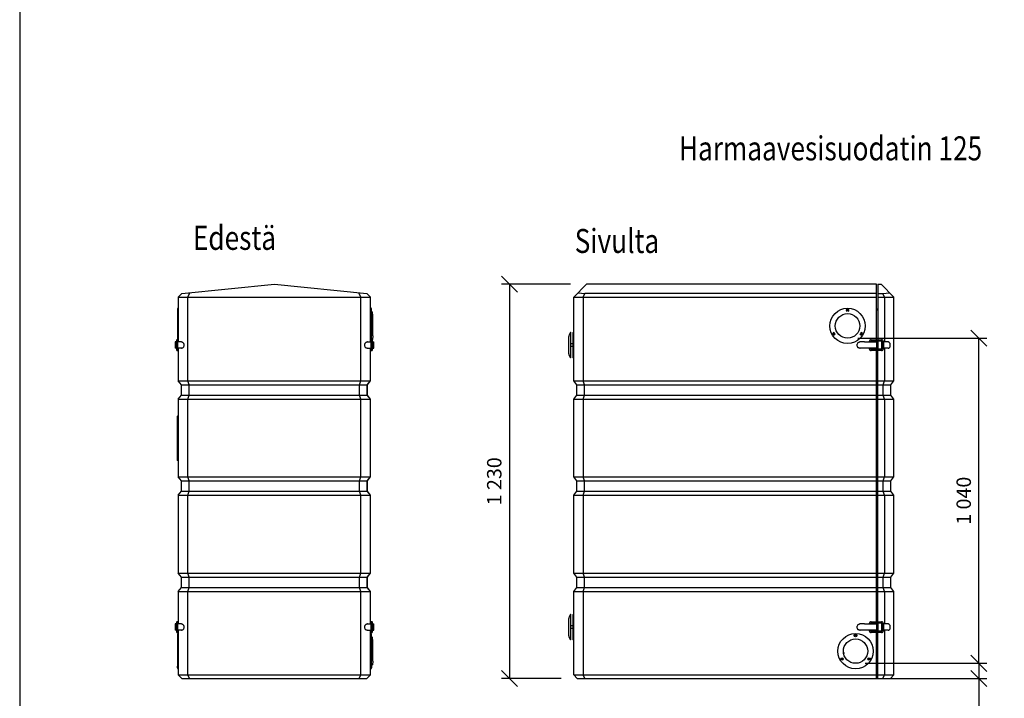
# Model space of a CAD drawing. Extents: x -3200 to 17800, y -1956 to 12894.
# Drawn here: x -3200 to 2947, y 1234 to 5469 of the extents above; entities that cross this region are included whole.
import ezdxf

# ---------------------------------------------------------------- set-up
doc = ezdxf.new("R2010")
doc.units = 0
doc.header["$LTSCALE"] = 50
doc.layers.get('0').update_dxf_attribs({"linetype": 'CONTINUOUS'})
doc.layers.get('DEFPOINTS').update_dxf_attribs({"linetype": 'CONTINUOUS'})
doc.layers.add('A0N050', color=7, linetype='CONTINUOUS')
doc.layers.add('MITAT', color=6, linetype='CONTINUOUS')
doc.styles.add('ARIAL', font='ARIAL.TTF')
doc.styles.add('S', font='istorak', dxfattribs={"width": 0.8})
doc.dimstyles.get("Standard").update_dxf_attribs({"dimtxt": 0.18, "dimasz": 0.18, "dimexe": 0.18, "dimexo": 0.0625, "dimgap": 0.09, "dimtad": 0, "dimtih": 1, "dimtoh": 1, "dimdec": 4, "dimzin": 0, "dimtxsty": 'STANDARD', "dimcen": 0.09, "dimazin": 3, "dimtfac": 1, "dimtdec": 4, "dimtofl": 0, "dimtmove": 0, "dimatfit": 3, "dimtolj": 1, "dimtzin": 0})

# ---------------------------------------------------------------- blocks, each defined once
blk = doc.blocks.new('_OBLIQUE')
at = {"color": 0, "linetype": 'BYBLOCK'}
blk.add_line((-0.5, -0.5), (0.5, 0.5), dxfattribs=at)
blk = doc.blocks.new('*D47')
at = {"color": 0, "linetype": 'BYBLOCK'}
for p, q in [((457.1, 3818.1), (25.9, 3818.1)), ((75.9, 3818.1), (75.9, 1358.2)), ((399.4, 1358.2), (25.9, 1358.2))]:
    blk.add_line(p, q, dxfattribs=at)
at = {"layer": 'DEFPOINTS', "color": 0, "linetype": 'BYBLOCK'}
for p in [(517.1, 3818.1), (75.9, 1358.2), (459.4, 1358.2)]:
    blk.add_point(p, dxfattribs=at)
at = {"color": 0, "linetype": 'BYBLOCK', "xscale": 100, "yscale": 100, "zscale": 100}
for p, rotation in [((75.9, 3818.1), 90), ((75.9, 1358.2), 270)]:
    blk.add_blockref('_OBLIQUE', p, dxfattribs=dict(at, rotation=rotation))
at = {"color": 0, "linetype": 'BYBLOCK', "insert": (-19.1, 2588.1), "char_height": 90, "attachment_point": 5, "rotation": 90}
blk.add_mtext('\\A1;1 230', dxfattribs=at)
blk = doc.blocks.new('_CLOSED')
at = {"color": 0, "linetype": 'BYBLOCK'}
for p, q in [((-1, 0.166667), (0, 0)), ((-1, 0.166667), (-1, -0.166667)), ((0, 0), (-1, -0.166667)), ((0, 0), (-1, 0))]:
    blk.add_line(p, q, dxfattribs=at)
blk = doc.blocks.new('*D38')
at = {"color": 0, "linetype": 'BYBLOCK'}
for p, q in [((3007.1, 1452.2), (3007.1, 1552.2)), ((2296.8, 1452.2), (3057.1, 1452.2)), ((3007.1, 1452.2), (3007.1, 1358.2)), ((2296.8, 1358.2), (3057.1, 1358.2)), ((3007.1, 1358.2), (3007.1, 923.2))]:
    blk.add_line(p, q, dxfattribs=at)
at = {"color": 5}
for p, q in [((1699.2, -1502), (1348.5, -1502)), ((1350.3, -1505.6), (1350.3, -1658.4)), ((1481.3, -1662), (1348.5, -1662))]:
    blk.add_line(p, q, dxfattribs=at)
at = {"layer": 'DEFPOINTS', "color": 0, "linetype": 'BYBLOCK'}
for p in [(2236.8, 1452.2), (2236.8, 1358.2), (3007.1, 1358.2)]:
    blk.add_point(p, dxfattribs=at)
at = {"layer": 'DEFPOINTS', "color": 0}
for p in [(1699.3, -1502), (1350.3, -1662), (1481.4, -1662)]:
    blk.add_point(p, dxfattribs=at)
at = {"color": 0, "linetype": 'BYBLOCK', "xscale": 100, "yscale": 100, "zscale": 100}
for p, rotation in [((3007.1, 1452.2), 270), ((3007.1, 1358.2), 90)]:
    blk.add_blockref('_OBLIQUE', p, dxfattribs=dict(at, rotation=rotation))
at = {"color": 5, "xscale": 3.6, "yscale": 3.6, "zscale": 3.6}
for p, rotation in [((1350.3, -1502), 90), ((1350.3, -1662), 270)]:
    blk.add_blockref('_CLOSED', p, dxfattribs=dict(at, rotation=rotation))
at = {"color": 0, "linetype": 'BYBLOCK', "insert": (2912.1, 1040.7), "char_height": 90, "attachment_point": 5, "rotation": 90}
blk.add_mtext('\\A1;50', dxfattribs=at)
at = {"color": 5, "insert": (1312.4, -1583.6), "char_height": 40, "attachment_point": 5, "rotation": 90, "style": 'ARIAL'}
blk.add_mtext('\\A1;160', dxfattribs=at)
blk = doc.blocks.new('*D57')
at = {"color": 0, "linetype": 'BYBLOCK'}
for p, q in [((7110.9, 6675.8), (6985.7, 6675.8)), ((7035.7, 6282.8), (7035.7, 6675.8)), ((7119.9, 6282.8), (6985.7, 6282.8)), ((2032.5, 3481.7), (2838.9, 3481.7)), ((2788.9, 1452.2), (2788.9, 3481.7)), ((2138.5, 1452.2), (2838.9, 1452.2))]:
    blk.add_line(p, q, dxfattribs=at)
at = {"layer": 'DEFPOINTS', "color": 0, "linetype": 'BYBLOCK'}
for p in [(7035.7, 6675.8), (7170.9, 6675.8), (7179.9, 6282.8), (1972.5, 3481.7), (2788.9, 3481.7), (2078.5, 1452.2)]:
    blk.add_point(p, dxfattribs=at)
at = {"color": 0, "linetype": 'BYBLOCK', "xscale": 100, "yscale": 100, "zscale": 100}
for p, rotation in [((7035.7, 6675.8), 90), ((7035.7, 6282.8), 270), ((2788.9, 3481.7), 90), ((2788.9, 1452.2), 270)]:
    blk.add_blockref('_OBLIQUE', p, dxfattribs=dict(at, rotation=rotation))
at = {"color": 0, "linetype": 'BYBLOCK', "char_height": 90, "attachment_point": 5, "rotation": 90}
for s, insert in [('\\A1;410', (6940.7, 6479.3)), ('\\A1;1 040', (2693.9, 2466.9))]:
    blk.add_mtext(s, dxfattribs=dict(at, insert=insert))

msp = doc.modelspace()

# ---------------------------------------------------------------- linework, layer by layer
at = {"ltscale": 16.3}
for p, q in [((-2187.81856, 3760.36214), (-1610.46042, 3818.09795)), ((-1610.46042, 3818.09795), (-1033.10228, 3760.36214)), ((258.59318, 3737.73529), (338.95585, 3818.09795)), ((2148.54591, 3818.09795), (338.95585, 3818.09795)), ((2148.54591, 3472.1066), (2148.54591, 3818.09795)), ((2158.54038, 3818.09795), (2158.54038, 3472.1066)), ((2158.54038, 3818.09795), (2178.17522, 3818.09795)), ((2258.53788, 3737.73529), (2178.17522, 3818.09795)), ((-2210.44542, 3737.73529), (-2187.81856, 3760.36214)), ((-2150.44692, 3737.73529), (-2139.0547, 3765.23852)), ((-1070.47393, 3737.73529), (-1081.86614, 3765.23852)), ((-1010.47543, 3737.73529), (-1033.10228, 3760.36214)), ((-1033.09238, 3760.46114), (-1032.1023, 3760.36214)), ((-1009.47545, 3737.73529), (-1032.1023, 3760.36214)), ((286.09642, 3765.23852), (327.96403, 3760.36214)), ((318.59168, 3737.73529), (327.96403, 3760.36214)), ((2148.54591, 3760.36214), (327.96403, 3760.36214)), ((2158.54038, 3760.36214), (2189.16703, 3760.36214)), ((2189.16703, 3760.36214), (2231.03465, 3765.23852)), ((2198.53938, 3737.73529), (2189.16703, 3760.36214)), ((-2210.44542, 3737.73529), (-1010.47543, 3737.73529)), ((-2210.44542, 3737.73529), (-2210.44542, 3458.10695)), ((-2150.44692, 3215.09302), (-2150.44692, 3737.73529)), ((-1070.47393, 3215.09302), (-1070.47393, 3737.73529)), ((-1010.47543, 3458.10695), (-1010.47543, 3737.73529)), ((-1009.47545, 3458.10695), (-1009.47545, 3737.73529)), ((258.59318, 3737.73529), (2148.54591, 3737.73529)), ((258.59318, 3215.09302), (258.59318, 3737.73529)), ((318.59168, 3737.73529), (318.59168, 3215.09302)), ((2158.54038, 3737.73529), (2258.53788, 3737.73529)), ((2198.53938, 3737.73529), (2198.53938, 3458.10695)), ((2258.53788, 3215.09302), (2258.53788, 3737.73529)), ((-2214.44532, 3665.83165), (-2214.44532, 3471.57072)), ((-2212.61967, 3667.82399), (-2210.44542, 3668.01422)), ((-1006.30122, 3667.82399), (-1009.47545, 3668.1017)), ((-1004.47558, 3471.57072), (-1004.47558, 3665.83165)), ((-1000.0539, 3645.10228), (-1002.87562, 3645.10228)), ((-995.64156, 3621.10288), (-998.46629, 3643.70077)), ((-995.64156, 3495.10603), (-995.64156, 3621.10288)), ((238.78567, 3518.10545), (230.51383, 3500.61469)), ((240.59363, 3517.25042), (238.78567, 3518.10545)), ((240.59363, 3358.96449), (240.59363, 3517.25042)), ((255.59326, 3359.53416), (255.59326, 3516.68075)), ((-2229.44494, 3458.10695), (-2229.44494, 3418.10795)), ((-2224.74057, 3458.10695), (-2229.44494, 3458.10695)), ((-2224.74057, 3458.10695), (-2220.44517, 3458.10695)), ((-2220.44517, 3468.1067), (-2220.44517, 3408.1082)), ((-2213.44534, 3418.10795), (-2213.44534, 3458.10695)), ((-2211.68803, 3458.10695), (-2213.44534, 3458.10695)), ((-2212.44537, 3468.1067), (-2212.44537, 3458.10695)), ((-2189.62877, 3458.10695), (-2211.68803, 3458.10695)), ((-1031.29207, 3458.10695), (-1009.23282, 3458.10695)), ((-1009.23282, 3458.10695), (-1007.4755, 3458.10695)), ((-1007.4755, 3458.10695), (-1006.47553, 3458.10695)), ((-1006.47553, 3408.1082), (-1006.47553, 3468.1067)), ((-998.47573, 3408.1082), (-998.47573, 3468.1067)), ((-998.47573, 3458.10695), (-996.18028, 3458.10695)), ((-995.64156, 3495.10603), (-998.46629, 3472.50814)), ((-996.18028, 3458.10695), (-989.47595, 3458.10695)), ((-989.47595, 3418.10795), (-989.47595, 3458.10695)), ((228.59393, 3384.15098), (228.59393, 3492.06437)), ((255.59326, 3446.10725), (240.59363, 3446.10725)), ((2046.41325, 3458.04835), (2046.06419, 3458.01377)), ((2047.75086, 3458.10695), (2046.41325, 3458.04835)), ((2063.07392, 3458.10695), (2047.75086, 3458.10695)), ((2074.47631, 3458.10695), (2063.07392, 3458.10695)), ((2074.47631, 3458.10695), (2148.54591, 3458.10695)), ((2104.54701, 3458.10695), (2104.54701, 3460.1069)), ((2112.54681, 3458.10695), (2112.54681, 3460.1069)), ((2116.54671, 3472.1066), (2180.54511, 3472.1066)), ((2116.54671, 3464.1068), (2180.54511, 3464.1068)), ((2148.54591, 3464.1068), (2148.54591, 3458.10695)), ((2148.54591, 3458.10695), (2148.54591, 3418.10795)), ((2158.54038, 3464.1068), (2158.54038, 3412.1081)), ((2180.54511, 3458.10695), (2180.54511, 3418.10795)), ((2180.54515, 3458.10695), (2185.1332, 3458.10695)), ((2184.54501, 3460.1069), (2184.54501, 3458.10695)), ((2190.26487, 3424.1078), (2190.26487, 3452.1071)), ((2192.54481, 3460.1069), (2192.54481, 3416.108)), ((2201.53931, 3458.10695), (2192.54481, 3458.10695)), ((2221.47729, 3458.10695), (2201.53931, 3458.10695)), ((-2224.74057, 3418.10795), (-2229.44494, 3418.10795)), ((-2220.44517, 3418.10795), (-2224.74057, 3418.10795)), ((-2211.68803, 3418.10795), (-2213.44534, 3418.10795)), ((-2212.44537, 3418.10795), (-2212.44537, 3408.1082)), ((-2189.62877, 3418.10795), (-2211.68803, 3418.10795)), ((-2210.44542, 3418.10795), (-2210.44542, 3215.09302)), ((-1031.29207, 3418.10795), (-1009.23282, 3418.10795)), ((-1010.47543, 3215.09302), (-1010.47543, 3418.10795)), ((-1009.47545, 3215.09302), (-1009.47545, 3418.10795)), ((-1009.23282, 3418.10795), (-1007.4755, 3418.10795)), ((-1007.4755, 3418.10795), (-1006.47553, 3418.10795)), ((-996.18028, 3418.10795), (-998.47573, 3418.10795)), ((-996.18028, 3418.10795), (-989.47595, 3418.10795)), ((255.59326, 3430.10765), (240.59363, 3430.10765)), ((2046.06438, 3418.20114), (2047.75086, 3418.10795)), ((2063.07392, 3418.10795), (2047.75086, 3418.10795)), ((2074.47631, 3418.10795), (2063.07392, 3418.10795)), ((2148.54591, 3418.10795), (2074.47631, 3418.10795)), ((2104.54701, 3416.108), (2104.54701, 3418.10795)), ((2112.54681, 3416.108), (2112.54681, 3418.10795)), ((2180.54511, 3412.1081), (2116.54671, 3412.1081)), ((2180.54511, 3404.1083), (2116.54671, 3404.1083)), ((2148.54591, 3418.10795), (2148.54591, 3412.1081)), ((2148.54591, 1712.15062), (2148.54591, 3404.1083)), ((2158.54038, 1712.15062), (2158.54038, 3404.1083)), ((2185.1332, 3418.10795), (2180.54515, 3418.10795)), ((2184.54501, 3418.10795), (2184.54501, 3416.108)), ((2201.53931, 3418.10795), (2192.54481, 3418.10795)), ((2198.53938, 3418.10795), (2198.53938, 3215.09302)), ((2221.47729, 3418.10795), (2201.53931, 3418.10795)), ((238.78567, 3358.10946), (230.51383, 3375.60022)), ((240.59363, 3358.96449), (238.78567, 3358.10946)), ((-2210.44542, 3215.09302), (-1010.47543, 3215.09302)), ((-2190.44592, 3190.11366), (-2210.44542, 3215.09302)), ((-2142.16285, 3190.11366), (-2150.44692, 3215.09302)), ((-1078.75799, 3190.11366), (-1070.47393, 3215.09302)), ((-1030.47493, 3190.11366), (-1010.47543, 3215.09302)), ((-1029.47495, 3190.11366), (-1009.47545, 3215.09302)), ((258.59318, 3215.09302), (2148.54591, 3215.09302)), ((278.59268, 3190.11366), (258.59318, 3215.09302)), ((326.87574, 3190.11366), (318.59168, 3215.09302)), ((2158.54038, 3215.09302), (2258.53788, 3215.09302)), ((2190.25532, 3190.11366), (2198.53938, 3215.09302)), ((2238.53838, 3190.11366), (2258.53788, 3215.09302)), ((-2190.44592, 3190.11366), (-1030.47493, 3190.11366)), ((-2190.44592, 3126.11526), (-2190.44592, 3190.11366)), ((-2142.16285, 3126.11526), (-2142.16285, 3190.11366)), ((-1078.75799, 3126.11526), (-1078.75799, 3190.11366)), ((-1030.47493, 3126.11526), (-1030.47493, 3190.11366)), ((-1029.47495, 3126.11526), (-1029.47495, 3190.11366)), ((278.59268, 3190.11366), (2148.54591, 3190.11366)), ((278.59268, 3126.11526), (278.59268, 3190.11366)), ((326.87574, 3126.11526), (326.87574, 3190.11366)), ((2158.54038, 3190.11366), (2238.53838, 3190.11366)), ((2190.25532, 3126.11526), (2190.25532, 3190.11366)), ((2238.53838, 3126.11526), (2238.53838, 3190.11366)), ((-2210.44542, 3101.13589), (-2190.44592, 3126.11526)), ((-2210.44542, 3101.13589), (-1010.47543, 3101.13589)), ((-2210.44542, 3101.13589), (-2210.44542, 2615.10803)), ((-2190.44592, 3126.11526), (-1030.47493, 3126.11526)), ((-2150.44692, 3101.13589), (-2142.16285, 3126.11526)), ((-2150.44692, 2615.10803), (-2150.44692, 3101.13589)), ((-1070.47393, 3101.13589), (-1078.75799, 3126.11526)), ((-1070.47393, 2615.10803), (-1070.47393, 3101.13589)), ((-1010.47543, 3101.13589), (-1030.47493, 3126.11526)), ((-1009.47545, 3101.13589), (-1029.47495, 3126.11526)), ((-1010.47543, 2615.10803), (-1010.47543, 3101.13589)), ((-1009.47545, 2615.10803), (-1009.47545, 3101.13589)), ((258.59318, 3101.13589), (278.59268, 3126.11526)), ((258.59318, 3101.13589), (2148.54591, 3101.13589)), ((258.59318, 2615.10803), (258.59318, 3101.13589)), ((278.59268, 3126.11526), (2148.54591, 3126.11526)), ((318.59168, 3101.13589), (326.87574, 3126.11526)), ((318.59168, 3101.13589), (318.59168, 2615.10803)), ((2158.54038, 3126.11526), (2238.53838, 3126.11526)), ((2158.54038, 3101.13589), (2258.53788, 3101.13589)), ((2198.53938, 3101.13589), (2190.25532, 3126.11526)), ((2198.53938, 3101.13589), (2198.53938, 2615.10803)), ((2258.53788, 3101.13589), (2238.53838, 3126.11526)), ((2258.53788, 2615.10803), (2258.53788, 3101.13589)), ((-2210.44542, 2997.91466), (-2215.44529, 2995.02799)), ((-2210.44542, 2995.03094), (-2215.44529, 2992.14426)), ((-2215.44529, 2718.23371), (-2215.44529, 2995.02799)), ((-2210.44542, 2720.7153), (-2215.44529, 2723.60198)), ((-2210.44542, 2715.34704), (-2215.44529, 2718.23371)), ((-2210.44542, 2615.10803), (-1010.47543, 2615.10803)), ((-2190.44592, 2590.12866), (-2210.44542, 2615.10803)), ((-2190.44592, 2590.12866), (-1030.47493, 2590.12866)), ((-2190.44592, 2526.13026), (-2190.44592, 2590.12866)), ((-2142.16285, 2590.12866), (-2150.44692, 2615.10803)), ((-2142.16285, 2526.13026), (-2142.16285, 2590.12866)), ((-1078.75799, 2590.12866), (-1070.47393, 2615.10803)), ((-1078.75799, 2526.13026), (-1078.75799, 2590.12866)), ((-1030.47493, 2590.12866), (-1010.47543, 2615.10803)), ((-1030.47493, 2526.13026), (-1030.47493, 2590.12866)), ((-1029.47495, 2590.12866), (-1009.47545, 2615.10803)), ((-1029.47495, 2526.13026), (-1029.47495, 2590.12866)), ((258.59318, 2615.10803), (2148.54591, 2615.10803)), ((278.59268, 2590.12866), (258.59318, 2615.10803)), ((278.59268, 2590.12866), (2148.54591, 2590.12866)), ((278.59268, 2526.13026), (278.59268, 2590.12866)), ((326.87574, 2590.12866), (318.59168, 2615.10803)), ((326.87574, 2526.13026), (326.87574, 2590.12866)), ((2158.54038, 2615.10803), (2258.53788, 2615.10803)), ((2158.54038, 2590.12866), (2238.53838, 2590.12866)), ((2190.25532, 2590.12866), (2198.53938, 2615.10803)), ((2190.25532, 2526.13026), (2190.25532, 2590.12866)), ((2238.53838, 2590.12866), (2258.53788, 2615.10803)), ((2238.53838, 2526.13026), (2238.53838, 2590.12866)), ((-2210.44542, 2501.1509), (-2190.44592, 2526.13026)), ((-2190.44592, 2526.13026), (-1030.47493, 2526.13026)), ((-2150.44692, 2501.1509), (-2142.16285, 2526.13026)), ((-1070.47393, 2501.1509), (-1078.75799, 2526.13026)), ((-1010.47543, 2501.1509), (-1030.47493, 2526.13026)), ((-1009.47545, 2501.1509), (-1029.47495, 2526.13026)), ((258.59318, 2501.1509), (278.59268, 2526.13026)), ((278.59268, 2526.13026), (2148.54591, 2526.13026)), ((318.59168, 2501.1509), (326.87574, 2526.13026)), ((2158.54038, 2526.13026), (2238.53838, 2526.13026)), ((2198.53938, 2501.1509), (2190.25532, 2526.13026)), ((2258.53788, 2501.1509), (2238.53838, 2526.13026)), ((-2210.44542, 2501.1509), (-1010.47543, 2501.1509)), ((-2210.44542, 2501.1509), (-2210.44542, 2015.12304)), ((-2150.44692, 2015.12304), (-2150.44692, 2501.1509)), ((-1070.47393, 2015.12304), (-1070.47393, 2501.1509)), ((-1010.47543, 2015.12304), (-1010.47543, 2501.1509)), ((-1009.47545, 2015.12304), (-1009.47545, 2501.1509)), ((258.59318, 2501.1509), (2148.54591, 2501.1509)), ((258.59318, 2015.12304), (258.59318, 2501.1509)), ((318.59168, 2501.1509), (318.59168, 2015.12304)), ((2158.54038, 2501.1509), (2258.53788, 2501.1509)), ((2198.53938, 2501.1509), (2198.53938, 2015.12304)), ((2258.53788, 2015.12304), (2258.53788, 2501.1509)), ((-2210.44542, 2015.12304), (-1010.47543, 2015.12304)), ((-2190.44592, 1990.14367), (-2210.44542, 2015.12304)), ((-2190.44592, 1990.14367), (-1030.47493, 1990.14367)), ((-2190.44592, 1926.14527), (-2190.44592, 1990.14367)), ((-2142.16285, 1990.14367), (-2150.44692, 2015.12304)), ((-2142.16285, 1926.14527), (-2142.16285, 1990.14367)), ((-1078.75799, 1990.14367), (-1070.47393, 2015.12304)), ((-1078.75799, 1926.14527), (-1078.75799, 1990.14367)), ((-1030.47493, 1990.14367), (-1010.47543, 2015.12304)), ((-1030.47493, 1926.14527), (-1030.47493, 1990.14367)), ((-1029.47495, 1990.14367), (-1009.47545, 2015.12304)), ((-1029.47495, 1926.14527), (-1029.47495, 1990.14367)), ((258.59318, 2015.12304), (2148.54591, 2015.12304)), ((278.59268, 1990.14367), (258.59318, 2015.12304)), ((278.59268, 1990.14367), (2148.54591, 1990.14367)), ((278.59268, 1926.14527), (278.59268, 1990.14367)), ((326.87574, 1990.14367), (318.59168, 2015.12304)), ((326.87574, 1926.14527), (326.87574, 1990.14367)), ((2158.54038, 2015.12304), (2258.53788, 2015.12304)), ((2158.54038, 1990.14367), (2238.53838, 1990.14367)), ((2190.25532, 1990.14367), (2198.53938, 2015.12304)), ((2190.25532, 1926.14527), (2190.25532, 1990.14367)), ((2238.53838, 1990.14367), (2258.53788, 2015.12304)), ((2238.53838, 1926.14527), (2238.53838, 1990.14367)), ((-2210.44542, 1901.1659), (-2190.44592, 1926.14527)), ((-2190.44592, 1926.14527), (-1030.47493, 1926.14527)), ((-2150.44692, 1901.1659), (-2142.16285, 1926.14527)), ((-1070.47393, 1901.1659), (-1078.75799, 1926.14527)), ((-1010.47543, 1901.1659), (-1030.47493, 1926.14527)), ((-1009.47545, 1901.1659), (-1029.47495, 1926.14527)), ((258.59318, 1901.1659), (278.59268, 1926.14527)), ((278.59268, 1926.14527), (2148.54591, 1926.14527)), ((318.59168, 1901.1659), (326.87574, 1926.14527)), ((2158.54038, 1926.14527), (2238.53838, 1926.14527)), ((2198.53938, 1901.1659), (2190.25532, 1926.14527)), ((2258.53788, 1901.1659), (2238.53838, 1926.14527)), ((-2210.44542, 1901.1659), (-2210.44542, 1698.15097)), ((-2210.44542, 1901.1659), (-1010.47543, 1901.1659)), ((-2150.44692, 1380.78633), (-2150.44692, 1901.1659)), ((-1070.47393, 1380.78633), (-1070.47393, 1901.1659)), ((-1010.47543, 1698.15097), (-1010.47543, 1901.1659)), ((-1009.47545, 1698.15097), (-1009.47545, 1901.1659)), ((258.59318, 1901.1659), (2148.54591, 1901.1659)), ((258.59318, 1380.78633), (258.59318, 1901.1659)), ((318.59168, 1901.1659), (318.59168, 1380.78633)), ((2158.54038, 1901.1659), (2258.53788, 1901.1659)), ((2198.53938, 1901.1659), (2198.53938, 1698.15097)), ((2258.53788, 1380.78633), (2258.53788, 1901.1659)), ((228.59393, 1624.195), (228.59393, 1732.10839)), ((238.78567, 1758.14947), (230.51383, 1740.6587)), ((240.59363, 1757.29444), (238.78567, 1758.14947)), ((240.59363, 1599.0085), (240.59363, 1757.29444)), ((255.59326, 1599.57818), (255.59326, 1756.72477)), ((-2229.44494, 1698.15097), (-2229.44494, 1658.15197)), ((-2224.74057, 1698.15097), (-2229.44494, 1698.15097)), ((-2224.74057, 1698.15097), (-2220.44517, 1698.15097)), ((-2220.44517, 1708.15072), (-2220.44517, 1648.15222)), ((-2213.44534, 1658.15197), (-2213.44534, 1698.15097)), ((-2211.68803, 1698.15097), (-2213.44534, 1698.15097)), ((-2212.44537, 1708.15072), (-2212.44537, 1698.15097)), ((-2189.62877, 1698.15097), (-2211.68803, 1698.15097)), ((-1031.29207, 1698.15097), (-1009.23282, 1698.15097)), ((-1009.23282, 1698.15097), (-1007.4755, 1698.15097)), ((-1007.4755, 1698.15097), (-1006.47553, 1698.15097)), ((-1006.47553, 1648.15222), (-1006.47553, 1708.15072)), ((-998.47573, 1648.15222), (-998.47573, 1708.15072)), ((-998.47573, 1698.15097), (-996.18028, 1698.15097)), ((-996.18028, 1698.15097), (-989.47595, 1698.15097)), ((-989.47595, 1658.15197), (-989.47595, 1698.15097)), ((255.59326, 1686.15127), (240.59363, 1686.15127)), ((255.59326, 1670.15167), (240.59363, 1670.15167)), ((2046.41325, 1698.09237), (2046.06419, 1698.05779)), ((2047.75086, 1698.15097), (2046.41325, 1698.09237)), ((2063.07392, 1698.15097), (2047.75086, 1698.15097)), ((2074.47631, 1698.15097), (2063.07392, 1698.15097)), ((2074.47631, 1698.15097), (2148.54591, 1698.15097)), ((2104.54701, 1698.15097), (2104.54701, 1700.15092)), ((2112.54681, 1698.15097), (2112.54681, 1700.15092)), ((2116.54671, 1712.15062), (2180.54511, 1712.15062)), ((2116.54671, 1704.15082), (2180.54511, 1704.15082)), ((2148.54591, 1704.15082), (2148.54591, 1698.15097)), ((2148.54591, 1698.15097), (2148.54591, 1658.15197)), ((2158.54038, 1704.15082), (2158.54038, 1652.15212)), ((2180.54511, 1698.15097), (2180.54511, 1658.15197)), ((2180.54515, 1698.15097), (2185.1332, 1698.15097)), ((2184.54501, 1700.15092), (2184.54501, 1698.15097)), ((2190.26487, 1664.15182), (2190.26487, 1692.15112)), ((2192.54481, 1700.15092), (2192.54481, 1656.15202)), ((2201.53931, 1698.15097), (2192.54481, 1698.15097)), ((2221.47729, 1698.15097), (2201.53931, 1698.15097)), ((-2224.74057, 1658.15197), (-2229.44494, 1658.15197)), ((-2220.44517, 1658.15197), (-2224.74057, 1658.15197)), ((-2214.44532, 1635.88242), (-2214.44532, 1420.42802)), ((-2211.68803, 1658.15197), (-2213.44534, 1658.15197)), ((-2212.61967, 1637.87476), (-2210.44542, 1638.06499)), ((-2212.44537, 1658.15197), (-2212.44537, 1648.15222)), ((-2189.62877, 1658.15197), (-2211.68803, 1658.15197)), ((-2210.44542, 1658.15197), (-2210.44542, 1380.78633)), ((-1031.29207, 1658.15197), (-1009.23282, 1658.15197)), ((-1010.47543, 1380.78633), (-1010.47543, 1658.15197)), ((-1009.47545, 1380.78633), (-1009.47545, 1658.15197)), ((-1006.30122, 1637.87476), (-1009.47545, 1638.15247)), ((-1009.23282, 1658.15197), (-1007.4755, 1658.15197)), ((-1007.4755, 1658.15197), (-1006.47553, 1658.15197)), ((-1004.47558, 1420.42802), (-1004.47558, 1635.88242)), ((-1000.0539, 1615.15305), (-1002.87562, 1615.15305)), ((-996.18028, 1658.15197), (-998.47573, 1658.15197)), ((-995.64156, 1591.15365), (-998.46629, 1613.75154)), ((-996.18028, 1658.15197), (-989.47595, 1658.15197)), ((238.78567, 1598.15347), (230.51383, 1615.64424)), ((240.59363, 1599.0085), (238.78567, 1598.15347)), ((2046.06438, 1658.24515), (2047.75086, 1658.15197)), ((2063.07392, 1658.15197), (2047.75086, 1658.15197)), ((2074.47631, 1658.15197), (2063.07392, 1658.15197)), ((2148.54591, 1658.15197), (2074.47631, 1658.15197)), ((2104.54701, 1656.15202), (2104.54701, 1658.15197)), ((2112.54681, 1656.15202), (2112.54681, 1658.15197)), ((2180.54511, 1652.15212), (2116.54671, 1652.15212)), ((2180.54511, 1644.15232), (2116.54671, 1644.15232)), ((2148.54591, 1658.15197), (2148.54591, 1652.15212)), ((2148.54591, 1358.15948), (2148.54591, 1644.15232)), ((2158.54038, 1358.15948), (2158.54038, 1644.15232)), ((2185.1332, 1658.15197), (2180.54515, 1658.15197)), ((2184.54501, 1658.15197), (2184.54501, 1656.15202)), ((2201.53931, 1658.15197), (2192.54481, 1658.15197)), ((2198.53938, 1658.15197), (2198.53938, 1380.78633)), ((2221.47729, 1658.15197), (2201.53931, 1658.15197)), ((-995.64156, 1465.1568), (-995.64156, 1591.15365)), ((-2215.0453, 1423.26981), (-2215.0453, 1433.59613)), ((-2214.44532, 1433.59613), (-2215.0453, 1433.59613)), ((-2214.44532, 1427.58155), (-2215.0453, 1427.58155)), ((-2214.44532, 1427.27237), (-2215.0453, 1427.27237)), ((-2214.44532, 1426.41353), (-2215.0453, 1426.41353)), ((-2214.44532, 1426.20741), (-2215.0453, 1426.20741)), ((-2214.44532, 1425.87193), (-2215.0453, 1425.87193)), ((-2214.44532, 1425.71367), (-2215.0453, 1425.71367)), ((-2214.44532, 1424.9751), (-2215.0453, 1424.9751)), ((-2214.44532, 1424.81684), (-2215.0453, 1424.81684)), ((-2214.44532, 1424.57882), (-2215.0453, 1424.57882)), ((-2214.44532, 1423.90796), (-2215.0453, 1423.90796)), ((-2214.44532, 1423.75248), (-2215.0453, 1423.75248)), ((-2214.44532, 1423.56613), (-2215.0453, 1423.56613)), ((-2214.44532, 1423.47954), (-2215.0453, 1423.47954)), ((-2214.44532, 1423.26981), (-2215.0453, 1423.26981)), ((-2215.0453, 1423.16134), (-2215.0453, 1423.2366)), ((-2214.44532, 1423.2366), (-2215.0453, 1423.2366)), ((-2214.44532, 1423.16134), (-2215.0453, 1423.16134)), ((-2214.44532, 1423.14945), (-2215.0453, 1423.14945)), ((-2212.61967, 1418.43568), (-2210.44542, 1418.24546)), ((-1006.30122, 1418.43568), (-1009.47545, 1418.15797)), ((-1004.47558, 1433.59613), (-1003.87559, 1433.59613)), ((-1004.47558, 1433.39001), (-1003.87559, 1433.39001)), ((-1004.47558, 1432.53118), (-1003.87559, 1432.53118)), ((-1004.47558, 1432.20191), (-1003.87559, 1432.20191)), ((-1004.47558, 1431.43576), (-1003.87559, 1431.43576)), ((-1004.47558, 1431.11612), (-1003.87559, 1431.11612)), ((-1004.47558, 1429.75841), (-1003.87559, 1429.75841)), ((-1004.47558, 1429.31852), (-1003.87559, 1429.31852)), ((-1004.47558, 1428.86776), (-1003.87559, 1428.86776)), ((-1004.47558, 1426.11015), (-1003.87559, 1426.11015)), ((-1004.47558, 1425.94315), (-1003.87559, 1425.94315)), ((-1004.47558, 1424.81922), (-1003.87559, 1424.81922)), ((-1004.47558, 1424.69757), (-1003.87559, 1424.69757)), ((-1004.47558, 1423.14945), (-1003.87559, 1423.14945)), ((-1003.87559, 1433.59613), (-1003.87559, 1432.222)), ((-1003.87559, 1432.20191), (-1003.87559, 1423.14945)), ((-1000.0539, 1441.1574), (-1002.87562, 1441.1574)), ((-995.64156, 1465.1568), (-998.46629, 1442.55891)), ((-2210.44542, 1380.78633), (-1010.47543, 1380.78633)), ((-2187.81856, 1358.15948), (-2210.44542, 1380.78633)), ((-2187.81856, 1358.15948), (-1032.1023, 1358.15948)), ((-2141.07457, 1358.15948), (-2150.44692, 1380.78633)), ((-1079.84628, 1358.15948), (-1070.47393, 1380.78633)), ((-1033.10228, 1358.15948), (-1010.47543, 1380.78633)), ((-1032.1023, 1358.15948), (-1009.47545, 1380.78633)), ((258.59318, 1380.78633), (2148.54591, 1380.78633)), ((281.22003, 1358.15948), (258.59318, 1380.78633)), ((281.22003, 1358.15948), (2148.54591, 1358.15948)), ((327.96403, 1358.15948), (318.59168, 1380.78633)), ((2158.54038, 1380.78633), (2258.53788, 1380.78633)), ((2158.54038, 1358.15948), (2235.91103, 1358.15948)), ((2189.16703, 1358.15948), (2198.53938, 1380.78633)), ((2235.91103, 1358.15948), (2258.53788, 1380.78633))]:
    msp.add_line(p, q, dxfattribs=at)
for points in [[(-2225.37325, 3458.00013), (-2225.07443, 3458.0804), (-2224.74057, 3458.10695)], [(-2222.10021, 3458.10695), (-2222.46576, 3458.08044), (-2222.77523, 3458.00013)], [(-2189.66358, 3457.88808), (-2190.70117, 3458.0516), (-2191.75004, 3458.10695)], [(-2189.62877, 3458.10695), (-2187.52263, 3457.88391), (-2185.46083, 3457.21861), (-2183.4947, 3456.12761), (-2181.66252, 3454.63191), (-2180.01161, 3452.77035), (-2178.57198, 3450.57639), (-2177.38282, 3448.11011), (-2176.46422, 3445.41287), (-2175.84208, 3442.56098), (-2175.52645, 3439.60032), (-2175.52637, 3436.61598), (-2175.84186, 3433.65529), (-2176.46386, 3430.80333), (-2177.38232, 3428.10602), (-2178.57136, 3425.6396), (-2180.01089, 3423.44552), (-2181.66171, 3421.58378), (-2183.49396, 3420.0878), (-2185.46036, 3418.9965), (-2187.52207, 3418.33112), (-2189.62877, 3418.10795)], [(-1031.29207, 3418.10795), (-1033.39821, 3418.331), (-1035.46002, 3418.9963), (-1037.42615, 3420.08729), (-1039.25832, 3421.583), (-1040.90923, 3423.44456), (-1042.34887, 3425.63851), (-1043.53803, 3428.1048), (-1044.45662, 3430.80204), (-1045.07877, 3433.65392), (-1045.3944, 3436.61459), (-1045.39447, 3439.59893), (-1045.07899, 3442.55962), (-1044.45698, 3445.41158), (-1043.53852, 3448.10889), (-1042.34948, 3450.5753), (-1040.90996, 3452.76939), (-1039.25913, 3454.63113), (-1037.42688, 3456.12711), (-1035.46049, 3457.21841), (-1033.39878, 3457.88379), (-1031.29207, 3458.10695)], [(-1029.1708, 3458.10695), (-1030.21967, 3458.0516), (-1031.25727, 3457.88808)], [(-998.14561, 3458.00013), (-998.45506, 3458.08044), (-998.47561, 3458.08357)], [(-996.18028, 3458.10695), (-995.84662, 3458.08043), (-995.5476, 3458.00013)], [(2046.05149, 3418.10795), (2043.3704, 3418.34399), (2040.67544, 3419.07476), (2038.13973, 3420.26788), (2035.81514, 3421.88501), (2033.73499, 3423.8978), (2031.94593, 3426.26708), (2030.49703, 3428.93772), (2029.43006, 3431.84175), (2028.77576, 3434.89793), (2028.54904, 3438.03293), (2028.75526, 3441.16938), (2029.38962, 3444.23134), (2030.43607, 3447.1409), (2031.86912, 3449.82741), (2033.65282, 3452.2235), (2035.74361, 3454.27066), (2038.0892, 3455.91764), (2040.63201, 3457.12406), (2043.30876, 3457.85987), (2046.05149, 3458.10695)], [(2184.54501, 3458.00013), (2184.06716, 3458.0804), (2183.60879, 3458.10695)], [(2185.1332, 3458.10695), (2185.57271, 3458.08044), (2186.04497, 3458.00013)], [(2186.04497, 3458.00013), (2187.02213, 3457.66688), (2187.92379, 3457.12015), (2188.72355, 3456.37196), (2189.38006, 3455.45615), (2189.86375, 3454.41868), (2190.16448, 3453.28078), (2190.26487, 3452.1071)], [(2221.47729, 3418.10795), (2223.58332, 3418.33097), (2225.64513, 3418.99625), (2227.61125, 3420.08721), (2229.44342, 3421.58288), (2231.09435, 3423.44442), (2232.534, 3425.63836), (2233.72318, 3428.10464), (2234.64179, 3430.80186), (2235.26396, 3433.65374), (2235.57961, 3436.61441), (2235.5797, 3439.59876), (2235.26424, 3442.55946), (2234.64225, 3445.41143), (2233.7238, 3448.10876), (2232.53477, 3450.57519), (2231.09525, 3452.7693), (2229.44443, 3454.63105), (2227.61218, 3456.12706), (2225.64579, 3457.21837), (2223.58407, 3457.88378), (2221.47729, 3458.10695)], [(-2224.74057, 3418.10795), (-2225.07423, 3418.13448), (-2225.37325, 3418.21478)], [(-2222.77523, 3418.21478), (-2222.46579, 3418.13447), (-2222.10021, 3418.10795)], [(-2191.75004, 3418.10795), (-2190.70117, 3418.1633), (-2189.66357, 3418.32683)], [(-1031.25726, 3418.32683), (-1030.21967, 3418.1633), (-1029.1708, 3418.10795)], [(-998.47561, 3418.13134), (-998.45508, 3418.13447), (-998.14561, 3418.21478)], [(-995.5476, 3418.21478), (-995.84641, 3418.13451), (-996.18028, 3418.10795)], [(2183.60879, 3418.10795), (2184.06685, 3418.13448), (2184.54501, 3418.21478)], [(2186.04497, 3418.21478), (2185.57275, 3418.13447), (2185.1332, 3418.10795)], [(2190.26487, 3424.1078), (2190.16448, 3422.93413), (2189.86375, 3421.79623), (2189.38006, 3420.75876), (2188.72355, 3419.84294), (2187.92379, 3419.09476), (2187.02213, 3418.54803), (2186.04497, 3418.21478)], [(-2210.44539, 2943.26423), (-2211.4561, 2943.78519), (-2213.45635, 2944.79592), (-2215.44529, 2945.77461)], [(-2225.37325, 1698.04415), (-2225.07443, 1698.12441), (-2224.74057, 1698.15097)], [(-2222.10021, 1698.15097), (-2222.46576, 1698.12446), (-2222.77523, 1698.04415)], [(-2189.66358, 1697.9321), (-2190.70117, 1698.09562), (-2191.75004, 1698.15097)], [(-2189.62877, 1698.15097), (-2187.52263, 1697.92793), (-2185.46083, 1697.26263), (-2183.4947, 1696.17163), (-2181.66252, 1694.67593), (-2180.01161, 1692.81437), (-2178.57198, 1690.62041), (-2177.38282, 1688.15412), (-2176.46422, 1685.45689), (-2175.84208, 1682.605), (-2175.52645, 1679.64434), (-2175.52637, 1676.66), (-2175.84186, 1673.6993), (-2176.46386, 1670.84735), (-2177.38232, 1668.15003), (-2178.57136, 1665.68362), (-2180.01089, 1663.48953), (-2181.66171, 1661.6278), (-2183.49396, 1660.13181), (-2185.46036, 1659.04052), (-2187.52207, 1658.37513), (-2189.62877, 1658.15197)], [(-1031.29207, 1658.15197), (-1033.39821, 1658.37501), (-1035.46002, 1659.04031), (-1037.42615, 1660.13131), (-1039.25832, 1661.62702), (-1040.90923, 1663.48858), (-1042.34887, 1665.68253), (-1043.53803, 1668.14882), (-1044.45662, 1670.84605), (-1045.07877, 1673.69794), (-1045.3944, 1676.65861), (-1045.39447, 1679.64295), (-1045.07899, 1682.60364), (-1044.45698, 1685.45559), (-1043.53852, 1688.15291), (-1042.34948, 1690.61932), (-1040.90996, 1692.81341), (-1039.25913, 1694.67514), (-1037.42688, 1696.17113), (-1035.46049, 1697.26243), (-1033.39878, 1697.92781), (-1031.29207, 1698.15097)], [(-1029.1708, 1698.15097), (-1030.21967, 1698.09562), (-1031.25727, 1697.9321)], [(-998.14561, 1698.04415), (-998.45506, 1698.12446), (-998.47561, 1698.12759)], [(-996.18028, 1698.15097), (-995.84662, 1698.12445), (-995.5476, 1698.04415)], [(2046.05149, 1658.15197), (2043.3704, 1658.38801), (2040.67544, 1659.11877), (2038.13973, 1660.3119), (2035.81514, 1661.92903), (2033.73499, 1663.94181), (2031.94593, 1666.3111), (2030.49703, 1668.98173), (2029.43006, 1671.88576), (2028.77576, 1674.94195), (2028.54904, 1678.07694), (2028.75526, 1681.21339), (2029.38962, 1684.27536), (2030.43607, 1687.18491), (2031.86912, 1689.87143), (2033.65282, 1692.26752), (2035.74361, 1694.31468), (2038.0892, 1695.96166), (2040.63201, 1697.16808), (2043.30876, 1697.90389), (2046.05149, 1698.15097)], [(2184.54501, 1698.04415), (2184.06716, 1698.12441), (2183.60879, 1698.15097)], [(2185.1332, 1698.15097), (2185.57271, 1698.12446), (2186.04497, 1698.04415)], [(2186.04497, 1698.04415), (2187.02213, 1697.7109), (2187.92379, 1697.16417), (2188.72355, 1696.41598), (2189.38006, 1695.50017), (2189.86375, 1694.4627), (2190.16448, 1693.3248), (2190.26487, 1692.15112)], [(2190.26487, 1664.15182), (2190.16448, 1662.97815), (2189.86375, 1661.84025), (2189.38006, 1660.80277), (2188.72355, 1659.88696), (2187.92379, 1659.13878), (2187.02213, 1658.59205), (2186.04497, 1658.2588)], [(2221.47729, 1658.15197), (2223.58332, 1658.37499), (2225.64513, 1659.04027), (2227.61125, 1660.13123), (2229.44342, 1661.6269), (2231.09435, 1663.48844), (2232.534, 1665.68237), (2233.72318, 1668.14865), (2234.64179, 1670.84588), (2235.26396, 1673.69776), (2235.57961, 1676.65843), (2235.5797, 1679.64277), (2235.26424, 1682.60348), (2234.64225, 1685.45544), (2233.7238, 1688.15278), (2232.53477, 1690.61921), (2231.09525, 1692.81332), (2229.44443, 1694.67507), (2227.61218, 1696.17108), (2225.64579, 1697.26239), (2223.58407, 1697.92779), (2221.47729, 1698.15097)], [(-2224.74057, 1658.15197), (-2225.07423, 1658.1785), (-2225.37325, 1658.2588)], [(-2222.77523, 1658.2588), (-2222.46579, 1658.17849), (-2222.10021, 1658.15197)], [(-2191.75004, 1658.15197), (-2190.70117, 1658.20732), (-2189.66357, 1658.37085)], [(-1031.25726, 1658.37085), (-1030.21967, 1658.20732), (-1029.1708, 1658.15197)], [(-998.47561, 1658.17536), (-998.45508, 1658.17848), (-998.14561, 1658.2588)], [(-995.5476, 1658.2588), (-995.84641, 1658.17853), (-996.18028, 1658.15197)], [(2183.60879, 1658.15197), (2184.06685, 1658.1785), (2184.54501, 1658.2588)], [(2186.04497, 1658.2588), (2185.57275, 1658.17849), (2185.1332, 1658.15197)], [(1945.79902, 1518.09962), (1946.54686, 1516.74927), (1947.11401, 1515.31393)]]:
    msp.add_lwpolyline(points, dxfattribs=at)
for centre, radius in [((1968.55041, 3558.10445), 109.99725), ((1968.55041, 3558.10445), 76.49809), ((1968.55041, 3656.102), 3.9999), ((1883.68205, 3509.10568), 3.9999), ((2053.41878, 3509.10568), 3.9999), ((2018.54916, 1528.15522), 109.99725), ((2018.54916, 1528.15522), 75.9981), ((2018.54916, 1626.15277), 8.00003), ((2018.54916, 1626.15277), 3.9999), ((1933.6808, 1479.15645), 8.00003), ((1933.6808, 1479.15645), 3.9999), ((2103.41753, 1479.15645), 8.00003), ((2103.41753, 1479.15645), 3.9999)]:
    msp.add_circle(centre, radius, dxfattribs=at)
for centre, radius, start, end in [((-2212.44537, 3665.83165), 1.99995, 95, 180), ((-1006.47553, 3665.83165), 1.99995, 0, 85), ((-1002.87562, 3643.50232), 1.59996, 90, 180), ((-1000.0539, 3643.50232), 1.59996, 7.125016349, 90), ((1968.55041, 3656.102), 8.00003, 297.290594545, 242.741002399), ((2146.54068, 3667.16633), 11.99969, 279.657830477, 0), ((259.22358, 3516.68075), 3.63032, 100, 180), ((1883.68205, 3509.10568), 8.00003, 57.160898051, 2.833243643), ((2053.41878, 3509.10568), 8.00003, 180, 122.822178573), ((-2216.44527, 3468.1067), 3.9999, 0, 180), ((-1002.47563, 3468.1067), 3.9999, 0, 180), ((-1002.87562, 3472.70659), 1.59996, 180, 217.498985881), ((-1000.0539, 3472.70659), 1.59996, 276.885335171, 352.874983651), ((248.59343, 3492.06437), 19.9995, 154.689304721, 180), ((2116.54671, 3460.1069), 11.9997, 90, 180), ((2116.54671, 3460.1069), 3.9999, 90, 180), ((2180.54511, 3460.1069), 11.9997, 0, 90), ((2180.54511, 3460.1069), 3.9999, 0, 90), ((-2216.44527, 3408.1082), 3.9999, 180, 0), ((-1002.47563, 3408.1082), 3.9999, 180, 0), ((248.59343, 3384.15054), 19.9995, 180, 205.310695279), ((2116.54671, 3416.108), 11.9997, 180, 270), ((2116.54671, 3416.108), 3.9999, 180, 270), ((2180.54511, 3416.108), 11.9997, 270, 0), ((2180.54511, 3416.108), 3.9999, 270, 0), ((259.22358, 3359.53416), 3.63032, 180, 260), ((248.59343, 1732.10839), 19.9995, 154.689304721, 180), ((259.22358, 1756.72477), 3.63032, 100, 180), ((-2216.44527, 1708.15072), 3.9999, 0, 180), ((-1002.47563, 1708.15072), 3.9999, 0, 180), ((2116.54671, 1700.15092), 11.9997, 90, 180), ((2116.54671, 1700.15092), 3.9999, 90, 180), ((2180.54511, 1700.15092), 11.9997, 0, 90), ((2180.54511, 1700.15092), 3.9999, 0, 90), ((-2216.44527, 1648.15222), 3.9999, 180, 0), ((-2212.44537, 1635.88242), 1.99995, 95, 180), ((-1002.47563, 1648.15222), 3.9999, 180, 0), ((-1006.47553, 1635.88242), 1.99995, 0, 85), ((-1002.87562, 1613.55309), 1.59996, 90, 180), ((-1000.0539, 1613.55309), 1.59996, 7.125016349, 90), ((248.59343, 1624.19456), 19.9995, 180, 205.310695279), ((259.22358, 1599.57818), 3.63032, 180, 260), ((2116.54671, 1656.15202), 11.9997, 180, 270), ((2116.54671, 1656.15202), 3.9999, 180, 270), ((2180.54511, 1656.15202), 11.9997, 270, 0), ((2180.54511, 1656.15202), 3.9999, 270, 0), ((2146.54068, 1521.09285), 11.9993, 359.991485748, 80.360857977), ((-2212.44537, 1420.42802), 1.99995, 180, 265), ((-1006.47553, 1420.42802), 1.99995, 275, 0), ((-1002.87562, 1442.75736), 1.59996, 180, 270), ((-1000.0539, 1442.75736), 1.59996, 270, 352.874983651)]:
    msp.add_arc(centre, radius, start, end, dxfattribs=at)
at = {"layer": 'A0N050'}
msp.add_lwpolyline([(-3200.4596, -1955.84882), (17799.5404, -1955.84882), (17799.5404, 12894.15118), (-3200.4596, 12894.15118)], close=True, dxfattribs=at)

# ---------------------------------------------------------------- texts
at = {"style": 'S', "width": 0.8}
for s, p in [('Harmaavesisuodatin 125', (915.93815, 4591.3502)), ('Edestä', (-2118.8752, 4032.80209)), ('Sivulta', (264.91089, 4013.29011))]:
    msp.add_text(s, height=150, dxfattribs=at).set_placement(p)

# ---------------------------------------------------------------- dimensions: what is measured, and where the dimension line sits
at = {"layer": 'MITAT'}
for base, p1, p2, text, middle in [((7035.70722, 6675.79694), (7179.85729, 6282.79694), (7170.85729, 6675.79694), '410', (6940.70722, 6479.29694)), ((2788.86681, 3481.71051), (2078.54916, 1452.15712), (1972.54066, 3481.71051), '1 040', (2693.86681, 2466.93382))]:
    dim = msp.add_linear_dim(base=base, p1=p1, p2=p2, angle=90, text=text, dimstyle='STANDARD', override={"dimtxt": 90, "dimasz": 100, "dimexe": 50, "dimexo": 60, "dimgap": 50, "dimtad": 1, "dimtih": 0, "dimtoh": 0, "dimzin": 8, "dimblk1": 'OBLIQUE', "dimblk2": 'OBLIQUE', "dimsah": 1, "dimcen": 2.5, "dimtofl": 1}, dxfattribs=at)
    dim.commit()
    dim.dimension.update_dxf_attribs({"geometry": '*D57', "text_midpoint": middle})
for base, p1, p2, text, picture, middle in [((-142.33101, 1358.15948), (298.89435, 3818.09795), (241.15853, 1358.15948), '1 230', '*D47', (-237.33101, 2588.12871)), ((2788.86681, 1358.15948), (2018.54916, 1452.15712), (2018.54916, 1358.15948), '50', '*D38', (2693.86681, 1040.65948))]:
    dim = msp.add_linear_dim(base=base, p1=p1, p2=p2, angle=90, text=text, dimstyle='STANDARD', override={"dimtxt": 90, "dimasz": 100, "dimexe": 50, "dimexo": 60, "dimgap": 50, "dimtad": 1, "dimtih": 0, "dimtoh": 0, "dimzin": 8, "dimblk1": 'OBLIQUE', "dimblk2": 'OBLIQUE', "dimsah": 1, "dimcen": 2.5, "dimtofl": 1}, dxfattribs=at)
    dim.commit()
    dim.dimension.update_dxf_attribs({"geometry": picture, "text_midpoint": middle, "insert": (-218.23115, 0)})

doc.saveas('drawing.dxf')
